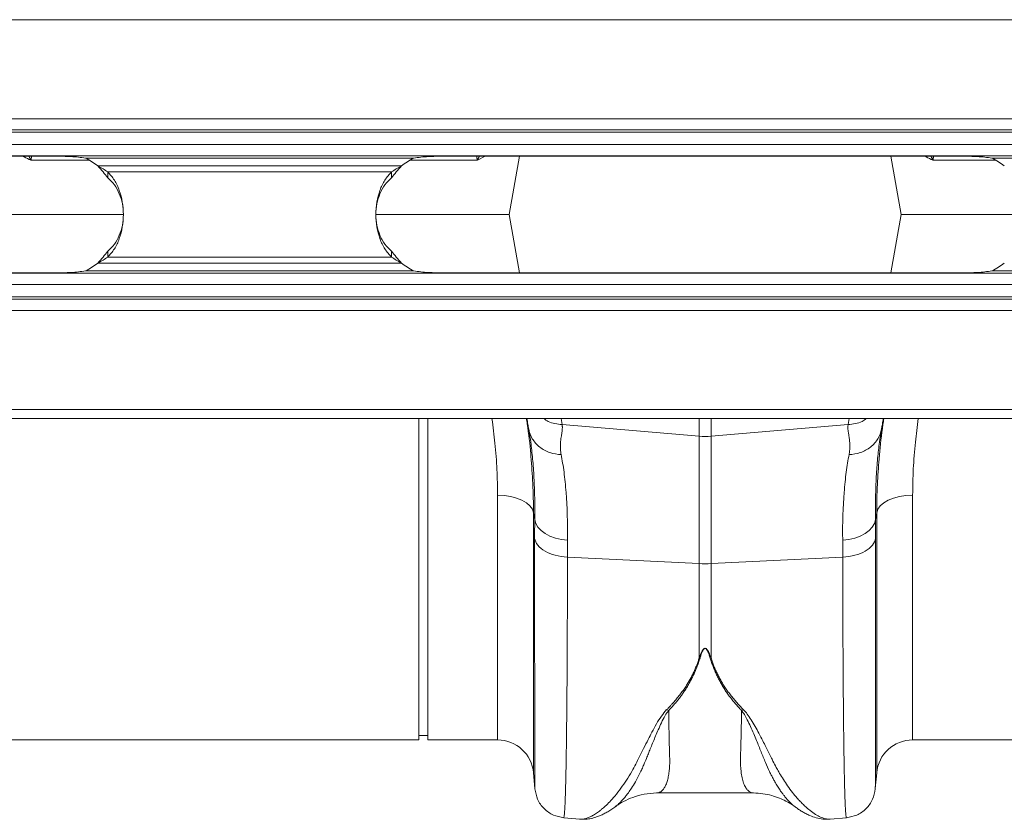
# Model space of a CAD drawing. Units: millimetres. Extents: x -730 to 10102, y -461 to 3901.
# Drawn here: x 1164 to 1381, y 1393 to 1569 of the extents above; entities that cross this region are included whole.
import ezdxf

# ---------------------------------------------------------------- set-up
doc = ezdxf.new("R2010")
doc.units = ezdxf.units.MM

msp = doc.modelspace()

# ---------------------------------------------------------------- linework, layer by layer
at = {"color": 7, "linetype": 'Continuous', "lineweight": 20}
for p, q in [((2414.915, 1569.053), (414.915, 1569.053)), ((414.915, 1547.212), (2414.915, 1547.212)), ((2414.915, 1544.724), (414.915, 1544.724)), ((2414.915, 1544.227), (414.915, 1544.227)), ((414.915, 1541.49), (2414.915, 1541.49)), ((2414.915, 1539.003), (414.915, 1539.003)), ((1172.129, 1538.93), (1057.701, 1538.93)), ((1178.707, 1538.505), (1251.123, 1538.505)), ((1372.129, 1538.93), (1257.701, 1538.93)), ((1274.458, 1538.93), (1272.19, 1526.067)), ((1356.366, 1538.93), (1358.634, 1526.067)), ((1378.707, 1538.505), (1451.123, 1538.505)), ((1248.404, 1536.784), (1181.425, 1536.784)), ((1183.596, 1535.485), (1183.596, 1534.186)), ((1183.596, 1535.485), (1246.233, 1535.485)), ((1246.233, 1534.186), (1246.233, 1535.485)), ((1159.629, 1526.067), (1186.964, 1526.067)), ((1242.821, 1526.067), (1272.19, 1526.067)), ((1274.458, 1513.205), (1272.19, 1526.067)), ((1356.366, 1513.205), (1358.634, 1526.067)), ((1358.634, 1526.067), (1386.976, 1526.067)), ((1183.596, 1516.65), (1183.596, 1517.949)), ((1183.596, 1516.65), (1246.233, 1516.65)), ((1246.233, 1517.949), (1246.233, 1516.65)), ((1248.404, 1515.351), (1181.425, 1515.351)), ((414.915, 1513.132), (2414.915, 1513.132)), ((1057.701, 1513.205), (1172.129, 1513.205)), ((1251.123, 1513.63), (1178.707, 1513.63)), ((1257.701, 1513.205), (1372.129, 1513.205)), ((1451.123, 1513.63), (1378.707, 1513.63)), ((2414.915, 1510.645), (414.915, 1510.645)), ((414.915, 1507.908), (2414.915, 1507.908)), ((414.915, 1507.411), (2414.915, 1507.411)), ((2414.915, 1504.923), (414.915, 1504.923)), ((2414.915, 1483.082), (414.915, 1483.082)), ((414.915, 1481.043), (2414.915, 1481.043)), ((1252.228, 1410.147), (1252.228, 1481.043)), ((1254.218, 1410.147), (1254.218, 1481.043)), ((1283.863, 1479.713), (1314.111, 1477.146)), ((1346.962, 1479.713), (1316.713, 1477.146)), ((1276.557, 1478.337), (1276.501, 1478.696)), ((1354.323, 1478.696), (1354.276, 1478.393)), ((1314.111, 1449.048), (1314.111, 1477.146)), ((1316.713, 1477.146), (1316.713, 1449.048)), ((1277.82, 1458.761), (1277.557, 1460.27)), ((1353.268, 1460.27), (1353.004, 1458.761)), ((1285.033, 1450.491), (1314.111, 1449.048)), ((1314.111, 1428.234), (1314.111, 1449.048)), ((1345.792, 1450.491), (1316.713, 1449.048)), ((1316.713, 1449.048), (1316.713, 1428.234)), ((1162.193, 1410.147), (1252.228, 1410.147)), ((1252.228, 1411.142), (1254.218, 1411.142)), ((1254.218, 1410.147), (1269.627, 1410.147)), ((1361.197, 1410.147), (1451.233, 1410.147)), ((1277.557, 1402.881), (1277.858, 1399.433)), ((1352.966, 1399.433), (1353.268, 1402.881)), ((1304.718, 1398.436), (1326.093, 1398.436)), ((1284.215, 1392.976), (1287.797, 1392.663)), ((1343.014, 1392.661), (1346.609, 1392.976))]:
    msp.add_line(p, q, dxfattribs=at)
at = {"color": 8, "linetype": 'Continuous', "lineweight": 20}
for p, q in [((1266.904, 1538.93), (1265.183, 1538.049)), ((1283.628, 1481.043), (1283.863, 1479.713)), ((1314.111, 1477.146), (1314.111, 1481.043)), ((1316.713, 1481.043), (1316.713, 1477.146)), ((1346.962, 1479.713), (1347.196, 1481.043)), ((1269.627, 1410.147), (1269.627, 1464.151)), ((1361.197, 1464.151), (1361.197, 1410.147)), ((1277.557, 1460.27), (1277.557, 1402.881)), ((1353.268, 1402.881), (1353.268, 1460.27))]:
    msp.add_line(p, q, dxfattribs=at)
at = {"color": 7, "linetype": 'Continuous', "lineweight": 20, "flags": 128}
for points in [[(1277.557, 1460.27), (1277.293, 1461.044), (1276.766, 1461.78), (1275.994, 1462.45), (1275.005, 1463.034), (1273.83, 1463.51), (1272.512, 1463.862), (1271.094, 1464.078), (1269.627, 1464.151)], [(1353.268, 1460.27), (1353.531, 1461.044), (1354.058, 1461.78), (1354.83, 1462.45), (1355.82, 1463.034), (1356.994, 1463.51), (1358.312, 1463.862), (1359.73, 1464.078), (1361.197, 1464.151)], [(1277.82, 1458.761), (1278.061, 1457.912), (1278.535, 1457.1), (1279.228, 1456.35), (1280.12, 1455.684), (1281.183, 1455.123), (1282.385, 1454.684), (1283.689, 1454.381), (1285.056, 1454.221)], [(1345.768, 1454.221), (1347.135, 1454.381), (1348.439, 1454.684), (1349.641, 1455.123), (1350.704, 1455.684), (1351.596, 1456.35), (1352.289, 1457.1), (1352.764, 1457.912), (1353.004, 1458.761)]]:
    msp.add_lwpolyline(points, dxfattribs=at)
at = {"color": 7, "linetype": 'Continuous', "lineweight": 20}
for centre, radius, start, end in [((1172.129, 1525.108), 14.925, 51.47401, 63.84918), ((1257.701, 1525.108), 14.925, 116.15082, 128.52599), ((1372.129, 1525.108), 14.925, 51.47401, 63.84918), ((1172.129, 1527.027), 14.925, 296.15082, 308.52599), ((1257.701, 1527.027), 14.925, 231.47401, 243.84918), ((1372.129, 1527.027), 14.925, 296.15082, 308.52599), ((1315.412, 1492.471), 15.38, 265.14825, 274.85175), ((1315.412, 1475.274), 26.259, 267.16044, 272.83956), ((1269.627, 1402.187), 7.96, 5, 90), ((1361.197, 1402.187), 7.96, 90, 175)]:
    msp.add_arc(centre, radius, start, end, dxfattribs=at)
at = {"color": 8, "linetype": 'Continuous', "lineweight": 20}
for points, knots in [([(1166.636, 1538.049), (1166.135, 1538.295), (1165.539, 1538.587), (1165.005, 1538.883), (1164.92, 1538.93)], [0, 0, 0, 0, 0.8402174, 1, 1, 1, 1]), ([(1166.669, 1538.046), (1166.664, 1538.05), (1166.649, 1538.063), (1166.622, 1538.104), (1166.59, 1538.178), (1166.544, 1538.288), (1166.44, 1538.548), (1166.313, 1538.765), (1166.216, 1538.93)], [0, 0, 0, 0, 0.0257947, 0.0834965, 0.1609652, 0.2714933, 0.4428526, 1, 1, 1, 1]), ([(1166.817, 1538.93), (1166.805, 1538.834), (1166.786, 1538.679), (1166.745, 1538.48), (1166.717, 1538.35), (1166.697, 1538.263), (1166.684, 1538.204), (1166.675, 1538.164), (1166.67, 1538.136), (1166.666, 1538.116), (1166.664, 1538.099), (1166.664, 1538.087), (1166.666, 1538.077), (1166.669, 1538.07), (1166.671, 1538.066), (1166.673, 1538.065), (1166.673, 1538.064)], [0, 0, 0, 0, 0.3403537, 0.5541132, 0.6972353, 0.7930285, 0.857185, 0.9002523, 0.9293214, 0.9491671, 0.9655997, 0.9792066, 0.985822, 0.9924961, 0.9983801, 1, 1, 1, 1]), ([(1265.147, 1538.065), (1265.148, 1538.067), (1265.151, 1538.07), (1265.153, 1538.078), (1265.155, 1538.09), (1265.153, 1538.126), (1265.125, 1538.247), (1265.058, 1538.524), (1265.035, 1538.771), (1265.02, 1538.93)], [0, 0, 0, 0, 0.0078268, 0.0138999, 0.0215451, 0.0396552, 0.1187867, 0.4325075, 1, 1, 1, 1]), ([(1265.603, 1538.93), (1265.506, 1538.765), (1265.379, 1538.548), (1265.276, 1538.288), (1265.23, 1538.179), (1265.198, 1538.105), (1265.171, 1538.064), (1265.156, 1538.051), (1265.152, 1538.047)], [0, 0, 0, 0, 0.5586704, 0.7304981, 0.8413284, 0.917248, 0.9768513, 1, 1, 1, 1]), ([(1365.641, 1538.049), (1365.14, 1538.295), (1364.544, 1538.587), (1364.01, 1538.883), (1363.925, 1538.93)], [0, 0, 0, 0, 0.84021742, 1, 1, 1, 1]), ([(1365.674, 1538.046), (1365.669, 1538.05), (1365.654, 1538.063), (1365.627, 1538.104), (1365.595, 1538.178), (1365.549, 1538.288), (1365.445, 1538.548), (1365.318, 1538.765), (1365.221, 1538.93)], [0, 0, 0, 0, 0.0257947, 0.0834965, 0.1609652, 0.2714933, 0.4428526, 1, 1, 1, 1]), ([(1365.822, 1538.93), (1365.81, 1538.834), (1365.791, 1538.679), (1365.75, 1538.48), (1365.722, 1538.35), (1365.702, 1538.263), (1365.689, 1538.204), (1365.68, 1538.164), (1365.674, 1538.136), (1365.671, 1538.116), (1365.669, 1538.099), (1365.669, 1538.087), (1365.671, 1538.077), (1365.674, 1538.07), (1365.676, 1538.066), (1365.678, 1538.065), (1365.678, 1538.064)], [0, 0, 0, 0, 0.3403537, 0.5541132, 0.6972353, 0.7930285, 0.857185, 0.9002523, 0.9293214, 0.9491671, 0.9655997, 0.9792066, 0.985822, 0.9924961, 0.9983801, 1, 1, 1, 1]), ([(1179.427, 1538.049), (1178.254, 1538.049), (1175.168, 1538.049), (1170.808, 1538.049), (1168.027, 1538.049), (1166.636, 1538.049)], [0, 0, 0, 0, 0.2344892, 0.6172446, 1, 1, 1, 1]), ([(1265.183, 1538.049), (1263.795, 1538.049), (1261.018, 1538.049), (1256.034, 1538.049), (1252.257, 1538.049), (1250.402, 1538.049)], [0, 0, 0, 0, 0.3372702, 0.6745404, 1, 1, 1, 1]), ([(1379.427, 1538.049), (1377.914, 1538.049), (1374.482, 1538.049), (1369.809, 1538.049), (1367.03, 1538.049), (1365.641, 1538.049)], [0, 0, 0, 0, 0.2828478, 0.6414239, 1, 1, 1, 1]), ([(1269.627, 1464.151), (1269.597, 1466.015), (1269.538, 1469.752), (1269.116, 1475.404), (1268.615, 1479.221), (1268.376, 1481.043)], [0, 0, 0, 0, 0.3421913, 0.6861605, 1, 1, 1, 1]), ([(1279.809, 1481.043), (1280.131, 1480.823), (1281.319, 1480.015), (1282.79, 1479.84), (1283.863, 1479.713)], [0, 0, 0, 0, 0.2712657, 1, 1, 1, 1]), ([(1346.962, 1479.713), (1348.034, 1479.84), (1349.506, 1480.015), (1350.693, 1480.823), (1351.015, 1481.043)], [0, 0, 0, 0, 0.7287343, 1, 1, 1, 1]), ([(1362.45, 1481.043), (1362.22, 1479.304), (1361.722, 1475.538), (1361.29, 1469.881), (1361.228, 1466.064), (1361.197, 1464.151)], [0, 0, 0, 0, 0.2994349, 0.648775, 1, 1, 1, 1]), ([(1277.82, 1458.761), (1277.826, 1460.377), (1277.838, 1463.621), (1277.67, 1468.077), (1277.375, 1472.194), (1276.995, 1475.645), (1276.689, 1477.524), (1276.557, 1478.337)], [0, 0, 0, 0, 0.2054275, 0.4123812, 0.6240744, 0.8373675, 1, 1, 1, 1]), ([(1354.276, 1478.393), (1354.141, 1477.562), (1353.838, 1475.705), (1353.462, 1472.316), (1353.164, 1468.27), (1352.987, 1463.778), (1352.998, 1460.438), (1353.004, 1458.761)], [0, 0, 0, 0, 0.16569409, 0.37044876, 0.5766465, 0.78749669, 1, 1, 1, 1]), ([(1276.968, 1472.665), (1277.134, 1470.659), (1277.482, 1466.437), (1277.531, 1462.393), (1277.557, 1460.27)], [0, 0, 0, 0, 0.4750413, 1, 1, 1, 1]), ([(1353.268, 1460.27), (1353.291, 1462.343), (1353.335, 1466.205), (1353.661, 1470.235), (1353.812, 1472.102)], [0, 0, 0, 0, 0.5367653, 1, 1, 1, 1]), ([(1277.867, 1399.433), (1277.866, 1399.431), (1277.861, 1399.425), (1277.852, 1400.371), (1277.845, 1401.771), (1277.841, 1402.977), (1277.839, 1403.632), (1277.837, 1404.331), (1277.834, 1405.072), (1277.832, 1405.852), (1277.828, 1407.569), (1277.822, 1410.545), (1277.815, 1415.298), (1277.81, 1420.69), (1277.805, 1426.639), (1277.801, 1433.066), (1277.798, 1439.903), (1277.797, 1447.041), (1277.796, 1452.099), (1277.796, 1454.598)], [0, 0, 0, 0, 0.0415781, 0.1317034, 0.217816, 0.2397133, 0.2613362, 0.282685, 0.3037599, 0.3245611, 0.3450889, 0.4332194, 0.5195396, 0.60406, 0.6867907, 0.7677413, 0.8469208, 0.9243376, 1, 1, 1, 1]), ([(1353.028, 1454.598), (1353.028, 1452.099), (1353.028, 1447.041), (1353.026, 1439.903), (1353.023, 1433.066), (1353.019, 1426.374), (1353.014, 1419.973), (1353.009, 1415.55), (1353.005, 1412.827), (1353.003, 1411.47), (1353.001, 1410.173), (1352.999, 1408.938), (1352.996, 1407.769), (1352.992, 1406.032), (1352.987, 1403.919), (1352.979, 1401.773), (1352.971, 1400.248), (1352.963, 1399.423), (1352.959, 1399.431), (1352.957, 1399.433)], [0, 0, 0, 0, 0.07566088, 0.15307634, 0.23225443, 0.31320369, 0.40597464, 0.5009917, 0.52625838, 0.55168053, 0.57725841, 0.60299229, 0.62888245, 0.65492918, 0.72601921, 0.80029197, 0.87775621, 0.95842126, 1, 1, 1, 1]), ([(1285.033, 1450.491), (1285.031, 1447.918), (1285.029, 1442.691), (1285.01, 1435.281), (1284.979, 1428.13), (1284.935, 1421.084), (1284.874, 1414.309), (1284.818, 1409.767), (1284.778, 1407.121), (1284.761, 1406.023), (1284.742, 1404.961), (1284.724, 1403.936), (1284.704, 1402.95), (1284.684, 1402.003), (1284.664, 1401.096), (1284.63, 1399.704), (1284.577, 1397.89), (1284.501, 1395.885), (1284.413, 1394.222), (1284.319, 1393.273), (1284.253, 1392.888), (1284.22, 1392.991), (1284.217, 1392.999)], [0, 0, 0, 0, 0.0738514, 0.1500328, 0.2285434, 0.3093825, 0.4026794, 0.4988943, 0.5181434, 0.5375052, 0.5569795, 0.5765665, 0.5962662, 0.6160784, 0.6360033, 0.6560407, 0.7128658, 0.7768786, 0.8480773, 0.9264596, 0.9943427, 1, 1, 1, 1]), ([(1346.607, 1392.999), (1346.605, 1392.991), (1346.572, 1392.888), (1346.513, 1393.23), (1346.435, 1393.959), (1346.365, 1395.062), (1346.316, 1396.119), (1346.284, 1396.922), (1346.268, 1397.369), (1346.252, 1397.828), (1346.237, 1398.297), (1346.222, 1398.773), (1346.208, 1399.256), (1346.195, 1399.743), (1346.154, 1401.315), (1346.089, 1404.309), (1346.01, 1409.353), (1345.943, 1415.073), (1345.888, 1421.366), (1345.845, 1428.13), (1345.815, 1435.281), (1345.795, 1442.691), (1345.793, 1447.918), (1345.792, 1450.491)], [0, 0, 0, 0, 0.005655, 0.0735383, 0.1327497, 0.1879555, 0.2391548, 0.2534773, 0.2674517, 0.2810782, 0.2943567, 0.3072871, 0.3198695, 0.3321038, 0.3439901, 0.4341346, 0.5219542, 0.607448, 0.6906151, 0.7714546, 0.8499657, 0.9261477, 1, 1, 1, 1]), ([(1287.798, 1392.674), (1287.837, 1392.667), (1288.066, 1392.627), (1288.559, 1392.682), (1289.261, 1392.848), (1289.89, 1393.1), (1290.401, 1393.352), (1290.794, 1393.57), (1291.209, 1393.825), (1291.645, 1394.119), (1292.104, 1394.456), (1292.682, 1394.914), (1293.431, 1395.567), (1294.402, 1396.521), (1295.555, 1397.809), (1296.796, 1399.4), (1298.051, 1401.223), (1299.139, 1403.026), (1300.101, 1404.777), (1300.943, 1406.472), (1301.85, 1408.286), (1302.753, 1410.084), (1303.695, 1411.903), (1304.646, 1413.621), (1305.647, 1415.321), (1306.529, 1416.357), (1306.929, 1416.827)], [0, 0, 0, 0, 0.0104567, 0.0605531, 0.1119976, 0.1603731, 0.1834544, 0.2072316, 0.2317062, 0.2568793, 0.2827522, 0.3093261, 0.3527697, 0.4041414, 0.4634563, 0.5333489, 0.5973489, 0.6584194, 0.706422, 0.752024, 0.7983259, 0.8484344, 0.8856519, 0.9280436, 0.9673614, 1, 1, 1, 1]), ([(1307.365, 1416.67), (1307.097, 1416.282), (1306.469, 1415.375), (1305.761, 1413.925), (1305.078, 1412.425), (1304.482, 1411.02), (1303.94, 1409.707), (1303.448, 1408.492), (1302.994, 1407.366), (1302.541, 1406.242), (1302.106, 1405.178), (1301.665, 1404.152), (1301.195, 1403.133), (1300.644, 1402.028), (1299.958, 1400.775), (1299.231, 1399.578), (1298.539, 1398.57), (1297.941, 1397.779), (1297.304, 1397.008), (1296.605, 1396.275), (1295.961, 1395.67), (1295.616, 1395.449), (1295.494, 1395.37)], [0, 0, 0, 0, 0.0367349, 0.0859641, 0.1355508, 0.1808947, 0.2248527, 0.269698, 0.3093099, 0.3482804, 0.3973165, 0.4354143, 0.475633, 0.5298839, 0.5875743, 0.6617187, 0.72494, 0.7718483, 0.8217757, 0.8963221, 0.9633915, 1, 1, 1, 1]), ([(1307.379, 1416.675), (1307.387, 1416.028), (1307.405, 1414.734), (1307.434, 1412.916), (1307.467, 1411.19), (1307.507, 1409.357), (1307.545, 1407.867), (1307.575, 1406.758), (1307.589, 1406.215), (1307.602, 1405.801), (1307.603, 1405.364), (1307.596, 1404.832), (1307.572, 1404.26), (1307.534, 1403.709), (1307.456, 1402.929), (1307.304, 1401.969), (1307.038, 1400.921), (1306.7, 1400.05), (1306.38, 1399.499), (1306.119, 1399.164), (1305.927, 1398.96), (1305.719, 1398.783), (1305.495, 1398.637), (1305.254, 1398.524), (1304.997, 1398.459), (1304.817, 1398.425), (1304.721, 1398.437), (1304.718, 1398.438)], [0, 0, 0, 0, 0.0554327, 0.110924, 0.1664741, 0.2220829, 0.2992881, 0.3323896, 0.354995, 0.3671043, 0.3853697, 0.4121766, 0.439219, 0.4664986, 0.4940174, 0.5611297, 0.6310659, 0.7038429, 0.7726384, 0.8010638, 0.8307818, 0.8617926, 0.8940969, 0.927695, 0.9625872, 0.9987738, 1, 1, 1, 1]), ([(1326.093, 1398.436), (1326.093, 1398.436), (1325.857, 1398.416), (1325.427, 1398.548), (1324.85, 1398.963), (1324.338, 1399.633), (1323.902, 1400.55), (1323.557, 1401.744), (1323.258, 1403.486), (1323.195, 1406.395), (1323.371, 1410.795), (1323.422, 1414.805), (1323.445, 1416.663)], [0, 0, 0, 0, 0.0001736, 0.0931746, 0.1778214, 0.2541205, 0.3425776, 0.4263211, 0.5053792, 0.646141, 0.8360882, 1, 1, 1, 1]), ([(1335.456, 1395.269), (1335.291, 1395.38), (1334.885, 1395.655), (1334.158, 1396.331), (1333.549, 1396.984), (1333.175, 1397.429), (1333.065, 1397.563), (1332.956, 1397.697), (1332.812, 1397.879), (1332.633, 1398.11), (1332.345, 1398.492), (1331.923, 1399.085), (1331.377, 1399.925), (1330.853, 1400.801), (1330.393, 1401.63), (1330.004, 1402.376), (1329.438, 1403.523), (1328.704, 1405.187), (1327.785, 1407.482), (1326.92, 1409.625), (1326.131, 1411.524), (1325.469, 1413.048), (1324.782, 1414.477), (1324.153, 1415.665), (1323.661, 1416.357), (1323.445, 1416.66)], [0, 0, 0, 0, 0.0485848, 0.1200609, 0.1998309, 0.2127528, 0.2193924, 0.229055, 0.2417512, 0.2574909, 0.2762838, 0.3174447, 0.3683785, 0.4203381, 0.456324, 0.4915548, 0.5260235, 0.6113255, 0.7004386, 0.7881027, 0.837274, 0.8902547, 0.9350036, 0.971556, 1, 1, 1, 1]), ([(1323.875, 1416.819), (1324.162, 1416.497), (1324.817, 1415.761), (1325.641, 1414.5), (1326.487, 1413.077), (1327.325, 1411.527), (1328.102, 1410.022), (1328.793, 1408.649), (1329.398, 1407.435), (1329.918, 1406.394), (1330.487, 1405.258), (1331.048, 1404.184), (1331.739, 1402.944), (1332.482, 1401.7), (1333.399, 1400.292), (1334.406, 1398.894), (1335.372, 1397.701), (1336.217, 1396.759), (1336.925, 1396.028), (1337.596, 1395.391), (1338.462, 1394.64), (1339.48, 1393.882), (1340.631, 1393.211), (1341.696, 1392.794), (1342.503, 1392.615), (1342.897, 1392.676), (1343.012, 1392.694)], [0, 0, 0, 0, 0.0225719, 0.0515667, 0.0850582, 0.1197738, 0.1594985, 0.1931103, 0.2217565, 0.2527099, 0.2757387, 0.314931, 0.3445173, 0.3872092, 0.4331291, 0.4886153, 0.5440773, 0.5826999, 0.6199626, 0.6558677, 0.6904177, 0.7613447, 0.8277883, 0.8971532, 0.970234, 1, 1, 1, 1])]:
    msp.add_open_spline(points, degree=3, knots=knots, dxfattribs=at)
at = {"color": 7, "linetype": 'Continuous', "lineweight": 20}
for points, knots in [([(1178.707, 1538.505), (1178.185, 1538.583), (1177.121, 1538.741), (1175.493, 1538.861), (1173.822, 1538.921), (1172.695, 1538.927), (1172.129, 1538.93)], [0, 0, 0, 0, 0.239764, 0.4882536, 0.7426407, 1, 1, 1, 1]), ([(1257.701, 1538.93), (1257.134, 1538.927), (1256.007, 1538.921), (1254.336, 1538.861), (1252.708, 1538.741), (1251.645, 1538.583), (1251.123, 1538.505)], [0, 0, 0, 0, 0.25736, 0.5117474, 0.7602373, 1, 1, 1, 1]), ([(1378.707, 1538.505), (1378.185, 1538.583), (1377.121, 1538.741), (1375.493, 1538.861), (1373.822, 1538.921), (1372.695, 1538.927), (1372.129, 1538.93)], [0, 0, 0, 0, 0.239764, 0.4882536, 0.7426407, 1, 1, 1, 1]), ([(1181.425, 1536.784), (1181.811, 1536.566), (1182.567, 1536.137), (1183.257, 1535.699), (1183.596, 1535.485)], [0, 0, 0, 0, 0.5098826, 1, 1, 1, 1]), ([(1181.425, 1536.784), (1181.816, 1536.34), (1182.609, 1535.438), (1183.264, 1534.607), (1183.596, 1534.186)], [0, 0, 0, 0, 0.4931237, 1, 1, 1, 1]), ([(1246.233, 1534.186), (1246.565, 1534.607), (1247.22, 1535.438), (1248.013, 1536.34), (1248.404, 1536.784)], [0, 0, 0, 0, 0.5068813, 1, 1, 1, 1]), ([(1246.233, 1535.485), (1246.572, 1535.699), (1247.263, 1536.137), (1248.019, 1536.566), (1248.404, 1536.784)], [0, 0, 0, 0, 0.4901223, 1, 1, 1, 1]), ([(1183.596, 1516.65), (1184.116, 1517.234), (1185.162, 1518.41), (1186.232, 1520.699), (1186.905, 1523.288), (1187.128, 1526.067), (1186.905, 1528.847), (1186.232, 1531.436), (1185.162, 1533.725), (1184.116, 1534.9), (1183.596, 1535.485)], [0, 0, 0, 0, 0.12350462, 0.24824358, 0.37388432, 0.50000004, 0.62611576, 0.7517565, 0.87649546, 1, 1, 1, 1]), ([(1183.596, 1517.949), (1184.114, 1518.45), (1185.145, 1519.445), (1186.226, 1521.422), (1186.904, 1523.661), (1187.129, 1526.067), (1186.904, 1528.474), (1186.226, 1530.713), (1185.145, 1532.69), (1184.114, 1533.685), (1183.596, 1534.186)], [0, 0, 0, 0, 0.126898, 0.2522499, 0.3764376, 0.5, 0.6235624, 0.7477502, 0.8731021, 1, 1, 1, 1]), ([(1246.233, 1535.485), (1245.713, 1534.9), (1244.667, 1533.725), (1243.597, 1531.436), (1242.924, 1528.847), (1242.701, 1526.067), (1242.924, 1523.288), (1243.597, 1520.699), (1244.667, 1518.41), (1245.713, 1517.234), (1246.233, 1516.65)], [0, 0, 0, 0, 0.1235046, 0.2482436, 0.3738843, 0.5, 0.6261158, 0.7517565, 0.8764955, 1, 1, 1, 1]), ([(1246.233, 1534.186), (1245.715, 1533.685), (1244.684, 1532.69), (1243.603, 1530.713), (1242.926, 1528.474), (1242.7, 1526.067), (1242.926, 1523.661), (1243.603, 1521.422), (1244.684, 1519.445), (1245.715, 1518.45), (1246.233, 1517.949)], [0, 0, 0, 0, 0.12689801, 0.25224987, 0.37643764, 0.50000004, 0.62356244, 0.74775021, 0.87310207, 1, 1, 1, 1]), ([(1181.425, 1515.351), (1181.816, 1515.795), (1182.609, 1516.696), (1183.264, 1517.527), (1183.596, 1517.949)], [0, 0, 0, 0, 0.49312369, 1, 1, 1, 1]), ([(1181.425, 1515.351), (1181.811, 1515.569), (1182.567, 1515.998), (1183.257, 1516.435), (1183.596, 1516.65)], [0, 0, 0, 0, 0.5098826, 1, 1, 1, 1]), ([(1246.233, 1517.949), (1246.565, 1517.527), (1247.22, 1516.696), (1248.013, 1515.795), (1248.404, 1515.351)], [0, 0, 0, 0, 0.5068813, 1, 1, 1, 1]), ([(1246.233, 1516.65), (1246.572, 1516.435), (1247.263, 1515.998), (1248.019, 1515.569), (1248.404, 1515.351)], [0, 0, 0, 0, 0.4901223, 1, 1, 1, 1]), ([(1172.129, 1513.205), (1172.695, 1513.208), (1173.822, 1513.214), (1175.493, 1513.274), (1177.121, 1513.394), (1178.185, 1513.552), (1178.707, 1513.63)], [0, 0, 0, 0, 0.25736, 0.5117474, 0.7602373, 1, 1, 1, 1]), ([(1251.123, 1513.63), (1251.645, 1513.552), (1252.708, 1513.394), (1254.336, 1513.274), (1256.007, 1513.214), (1257.134, 1513.208), (1257.701, 1513.205)], [0, 0, 0, 0, 0.239764, 0.4882536, 0.7426407, 1, 1, 1, 1]), ([(1372.129, 1513.205), (1372.695, 1513.208), (1373.822, 1513.214), (1375.493, 1513.274), (1377.121, 1513.394), (1378.185, 1513.552), (1378.707, 1513.63)], [0, 0, 0, 0, 0.25736, 0.5117474, 0.7602373, 1, 1, 1, 1]), ([(1275.978, 1481.043), (1276.039, 1480.66), (1276.457, 1478.025), (1276.788, 1475.222), (1276.954, 1472.864), (1276.968, 1472.665)], [0, 0, 0, 0, 0.1346624, 0.9271041, 1, 1, 1, 1]), ([(1276.501, 1478.696), (1276.435, 1479.074), (1276.298, 1479.848), (1276.159, 1480.638), (1276.088, 1481.043)], [0, 0, 0, 0, 0.4884932, 1, 1, 1, 1]), ([(1283.863, 1479.713), (1283.871, 1479.666), (1283.889, 1479.568), (1283.905, 1479.413), (1283.914, 1479.248), (1283.916, 1479.072), (1283.91, 1478.883), (1283.896, 1478.683), (1283.867, 1478.375), (1283.784, 1477.828), (1283.671, 1477.108), (1283.566, 1476.344), (1283.507, 1475.744), (1283.478, 1475.224), (1283.475, 1474.765), (1283.49, 1474.345), (1283.523, 1473.929), (1283.573, 1473.519), (1283.622, 1473.244), (1283.647, 1473.109)], [0, 0, 0, 0, 0.0316502, 0.0645836, 0.0988064, 0.1343243, 0.1711424, 0.2092654, 0.2486975, 0.341593, 0.4988131, 0.5963441, 0.6799324, 0.7495879, 0.8037078, 0.8557891, 0.9058503, 0.9539125, 1, 1, 1, 1]), ([(1347.177, 1473.109), (1347.193, 1473.193), (1347.225, 1473.363), (1347.262, 1473.616), (1347.294, 1473.873), (1347.318, 1474.132), (1347.335, 1474.393), (1347.345, 1474.655), (1347.348, 1474.919), (1347.342, 1475.378), (1347.291, 1476.084), (1347.19, 1476.856), (1347.092, 1477.489), (1347.028, 1477.914), (1346.98, 1478.228), (1346.941, 1478.527), (1346.915, 1478.832), (1346.906, 1479.158), (1346.918, 1479.45), (1346.948, 1479.628), (1346.962, 1479.713)], [0, 0, 0, 0, 0.0285711, 0.057911, 0.0880259, 0.1189218, 0.150604, 0.1830775, 0.2163468, 0.2504162, 0.3600994, 0.5011817, 0.5878351, 0.6584042, 0.7128934, 0.7513069, 0.8194463, 0.8835906, 0.9437652, 1, 1, 1, 1]), ([(1353.812, 1472.102), (1353.833, 1472.406), (1354.003, 1474.897), (1354.349, 1477.889), (1354.78, 1480.608), (1354.849, 1481.043)], [0, 0, 0, 0, 0.1045696, 0.8567476, 1, 1, 1, 1]), ([(1354.737, 1481.043), (1354.722, 1480.957), (1354.631, 1480.443), (1354.491, 1479.652), (1354.37, 1478.963), (1354.323, 1478.696)], [0, 0, 0, 0, 0.108541, 0.6539043, 1, 1, 1, 1]), ([(1276.501, 1478.696), (1276.625, 1477.992), (1276.884, 1477.272), (1277.696, 1475.92), (1278.251, 1475.291), (1279.584, 1474.249), (1280.36, 1473.837), (1281.987, 1473.282), (1282.834, 1473.138), (1283.647, 1473.109)], [0, 0, 0, 0, 0.25, 0.25, 0.5, 0.5, 0.75, 0.75, 1, 1, 1, 1]), ([(1347.177, 1473.109), (1347.99, 1473.138), (1348.838, 1473.282), (1350.464, 1473.837), (1351.24, 1474.249), (1352.573, 1475.291), (1353.128, 1475.92), (1353.94, 1477.272), (1354.199, 1477.992), (1354.323, 1478.696)], [0, 0, 0, 0, 0.25, 0.25, 0.5, 0.5, 0.75, 0.75, 1, 1, 1, 1]), ([(1283.647, 1473.109), (1283.763, 1472.513), (1283.874, 1471.891), (1284.085, 1470.594), (1284.185, 1469.918), (1284.463, 1467.824), (1284.619, 1466.336), (1284.991, 1461.606), (1285.107, 1458.098), (1285.056, 1454.221)], [0, 0, 0, 0, 0.125, 0.125, 0.25, 0.25, 0.5, 0.5, 1, 1, 1, 1]), ([(1345.768, 1454.221), (1345.717, 1458.098), (1345.833, 1461.606), (1346.205, 1466.336), (1346.362, 1467.824), (1346.639, 1469.918), (1346.739, 1470.594), (1346.95, 1471.891), (1347.061, 1472.513), (1347.177, 1473.109)], [0, 0, 0, 0, 0.5, 0.5, 0.75, 0.75, 0.875, 0.875, 1, 1, 1, 1]), ([(1277.796, 1454.598), (1277.877, 1454.075), (1278.12, 1453.559), (1278.903, 1452.606), (1279.443, 1452.169), (1280.752, 1451.426), (1281.523, 1451.12), (1283.202, 1450.675), (1284.11, 1450.537), (1285.033, 1450.491)], [0, 0, 0, 0, 0.25, 0.25, 0.5, 0.5, 0.75, 0.75, 1, 1, 1, 1]), ([(1345.792, 1450.491), (1346.714, 1450.537), (1347.623, 1450.675), (1349.301, 1451.12), (1350.072, 1451.426), (1351.382, 1452.169), (1351.921, 1452.606), (1352.704, 1453.559), (1352.947, 1454.075), (1353.028, 1454.598)], [0, 0, 0, 0, 0.25, 0.25, 0.5, 0.5, 0.75, 0.75, 1, 1, 1, 1]), ([(1314.111, 1428.234), (1314.162, 1428.374), (1314.259, 1428.64), (1314.407, 1429.013), (1314.551, 1429.346), (1314.692, 1429.637), (1314.835, 1429.885), (1314.972, 1430.082), (1315.107, 1430.228), (1315.239, 1430.325), (1315.38, 1430.371), (1315.52, 1430.352), (1315.645, 1430.286), (1315.767, 1430.18), (1315.892, 1430.032), (1316.015, 1429.846), (1316.14, 1429.621), (1316.301, 1429.29), (1316.498, 1428.821), (1316.637, 1428.442), (1316.713, 1428.234)], [0, 0, 0, 0, 0.09291354, 0.17498716, 0.24625866, 0.31259621, 0.3683807, 0.41385805, 0.44949008, 0.47625493, 0.49646377, 0.51397593, 0.53530896, 0.56311836, 0.59863513, 0.6424448, 0.69127318, 0.74998046, 0.86235389, 1, 1, 1, 1]), ([(1316.539, 1428.203), (1316.494, 1428.347), (1316.41, 1428.618), (1316.279, 1428.999), (1316.159, 1429.319), (1316.05, 1429.58), (1315.952, 1429.789), (1315.857, 1429.962), (1315.764, 1430.102), (1315.672, 1430.211), (1315.582, 1430.289), (1315.489, 1430.337), (1315.385, 1430.349), (1315.281, 1430.314), (1315.184, 1430.242), (1315.085, 1430.133), (1314.983, 1429.986), (1314.879, 1429.801), (1314.773, 1429.578), (1314.635, 1429.247), (1314.468, 1428.784), (1314.35, 1428.409), (1314.285, 1428.203)], [0, 0, 0, 0, 0.0959501, 0.1804395, 0.2535026, 0.3086455, 0.3546697, 0.3938521, 0.4265857, 0.4531109, 0.4738846, 0.4898649, 0.503096, 0.5184315, 0.5387137, 0.5656677, 0.6000283, 0.6421441, 0.6922021, 0.7503127, 0.8627205, 1, 1, 1, 1]), ([(1306.945, 1416.821), (1307.085, 1416.963), (1307.364, 1417.245), (1307.771, 1417.675), (1308.166, 1418.106), (1308.55, 1418.538), (1308.922, 1418.972), (1309.282, 1419.406), (1309.631, 1419.842), (1309.968, 1420.279), (1310.293, 1420.717), (1310.607, 1421.156), (1310.908, 1421.596), (1311.265, 1422.136), (1311.667, 1422.782), (1312.104, 1423.539), (1312.512, 1424.304), (1312.891, 1425.075), (1313.241, 1425.854), (1313.561, 1426.639), (1313.854, 1427.43), (1314.026, 1427.967), (1314.111, 1428.234)], [0, 0, 0, 0, 0.0441454, 0.0877967, 0.1309573, 0.1736306, 0.2158204, 0.2575304, 0.2987645, 0.3395268, 0.3798216, 0.4196532, 0.4590261, 0.4979452, 0.5630457, 0.627424, 0.6911053, 0.7541156, 0.816482, 0.8782323, 0.9393951, 1, 1, 1, 1]), ([(1314.285, 1428.203), (1314.231, 1428.032), (1314.124, 1427.691), (1313.953, 1427.186), (1313.774, 1426.686), (1313.586, 1426.191), (1313.389, 1425.7), (1313.183, 1425.214), (1312.969, 1424.734), (1312.747, 1424.258), (1312.515, 1423.787), (1312.275, 1423.321), (1312.026, 1422.86), (1311.769, 1422.403), (1311.429, 1421.827), (1310.998, 1421.138), (1310.462, 1420.344), (1309.9, 1419.57), (1309.311, 1418.815), (1308.695, 1418.079), (1308.053, 1417.36), (1307.604, 1416.897), (1307.379, 1416.665)], [0, 0, 0, 0, 0.0384133, 0.0768351, 0.1152703, 0.1537242, 0.1922016, 0.2307075, 0.2692471, 0.3078253, 0.346447, 0.3851172, 0.4238409, 0.462623, 0.5014684, 0.5726495, 0.6437939, 0.7149312, 0.7860909, 0.8573027, 0.9285959, 1, 1, 1, 1]), ([(1323.446, 1416.665), (1323.324, 1416.79), (1323.08, 1417.038), (1322.725, 1417.418), (1322.376, 1417.803), (1322.036, 1418.193), (1321.703, 1418.589), (1321.378, 1418.99), (1321.061, 1419.396), (1320.752, 1419.808), (1320.45, 1420.226), (1320.156, 1420.649), (1319.87, 1421.078), (1319.592, 1421.512), (1319.242, 1422.081), (1318.831, 1422.791), (1318.374, 1423.651), (1317.946, 1424.527), (1317.548, 1425.419), (1317.181, 1426.329), (1316.841, 1427.255), (1316.64, 1427.887), (1316.539, 1428.203)], [0, 0, 0, 0, 0.0384631, 0.0768903, 0.1152863, 0.1536557, 0.1920029, 0.2303328, 0.2686497, 0.3069584, 0.3452635, 0.3835696, 0.4218812, 0.4602031, 0.4985398, 0.5706271, 0.6425114, 0.7142243, 0.7857975, 0.8572632, 0.9286532, 1, 1, 1, 1]), ([(1316.713, 1428.234), (1316.761, 1428.081), (1316.857, 1427.775), (1317.014, 1427.321), (1317.179, 1426.868), (1317.353, 1426.417), (1317.538, 1425.969), (1317.732, 1425.523), (1317.935, 1425.079), (1318.148, 1424.637), (1318.37, 1424.198), (1318.602, 1423.761), (1318.844, 1423.326), (1319.095, 1422.894), (1319.355, 1422.464), (1319.724, 1421.881), (1320.217, 1421.148), (1320.856, 1420.271), (1321.542, 1419.398), (1322.275, 1418.53), (1323.053, 1417.666), (1323.602, 1417.105), (1323.879, 1416.821)], [0, 0, 0, 0, 0.0345642, 0.0693065, 0.1042327, 0.1393481, 0.1746583, 0.2101685, 0.245884, 0.28181, 0.3179516, 0.3543136, 0.3909011, 0.4277187, 0.4647711, 0.5020631, 0.5803504, 0.6604733, 0.7424677, 0.8263667, 0.9122013, 1, 1, 1, 1]), ([(1277.867, 1399.33), (1278.014, 1398.551), (1278.315, 1396.944), (1279.791, 1394.9), (1281.835, 1393.424), (1283.443, 1393.122), (1284.221, 1392.976)], [0, 0, 0, 0, 0.2422227, 0.4999938, 0.7577683, 1, 1, 1, 1]), ([(1346.603, 1392.976), (1347.382, 1393.122), (1348.989, 1393.424), (1351.033, 1394.9), (1352.509, 1396.944), (1352.811, 1398.551), (1352.957, 1399.33)], [0, 0, 0, 0, 0.2422317, 0.5000062, 0.7577773, 1, 1, 1, 1]), ([(1295.519, 1395.337), (1295.619, 1395.415), (1296.227, 1395.888), (1297.53, 1396.648), (1299.572, 1397.584), (1302.057, 1398.291), (1303.799, 1398.386), (1304.717, 1398.436)], [0, 0, 0, 0, 0.0350989, 0.2135464, 0.4387553, 0.7039406, 1, 1, 1, 1]), ([(1326.094, 1398.436), (1326.785, 1398.408), (1328.106, 1398.354), (1330.034, 1397.938), (1331.717, 1397.37), (1333.128, 1396.721), (1334.241, 1396.081), (1335.008, 1395.579), (1335.355, 1395.311), (1335.439, 1395.247)], [0, 0, 0, 0, 0.2230275, 0.4261778, 0.6051069, 0.7562562, 0.8773759, 0.9703077, 1, 1, 1, 1]), ([(1287.717, 1392.671), (1288.071, 1392.651), (1288.84, 1392.607), (1290.035, 1392.754), (1291.115, 1393.024), (1292.074, 1393.372), (1292.921, 1393.748), (1293.749, 1394.187), (1294.615, 1394.711), (1295.187, 1395.117), (1295.484, 1395.327)], [0, 0, 0, 0, 0.1219585, 0.2654123, 0.4315481, 0.5354224, 0.63692, 0.747962, 0.8692576, 1, 1, 1, 1]), ([(1335.336, 1395.329), (1335.572, 1395.159), (1336.053, 1394.815), (1336.819, 1394.333), (1337.638, 1393.876), (1338.678, 1393.386), (1339.921, 1392.948), (1341.403, 1392.624), (1342.485, 1392.65), (1343.033, 1392.663)], [0, 0, 0, 0, 0.1071001, 0.2174867, 0.3300642, 0.4445269, 0.6157864, 0.8052726, 1, 1, 1, 1])]:
    msp.add_open_spline(points, degree=3, knots=knots, dxfattribs=at)
for points in [[(1277.796, 1454.598), (1277.796, 1456.019), (1277.804, 1457.406), (1277.82, 1458.761)], [(1353.004, 1458.761), (1353.02, 1457.406), (1353.028, 1456.019), (1353.028, 1454.598)], [(1285.056, 1454.221), (1285.04, 1453.008), (1285.033, 1451.765), (1285.033, 1450.491)], [(1345.792, 1450.491), (1345.792, 1451.765), (1345.784, 1453.008), (1345.768, 1454.221)], [(1314.111, 1428.234), (1314.169, 1428.221), (1314.227, 1428.211), (1314.285, 1428.203)], [(1316.539, 1428.203), (1316.597, 1428.211), (1316.655, 1428.221), (1316.713, 1428.234)], [(1306.945, 1416.821), (1307.089, 1416.762), (1307.234, 1416.71), (1307.379, 1416.665)], [(1323.446, 1416.665), (1323.59, 1416.71), (1323.735, 1416.762), (1323.879, 1416.821)]]:
    msp.add_open_spline(points, degree=3, dxfattribs=at)

doc.saveas('drawing.dxf')
